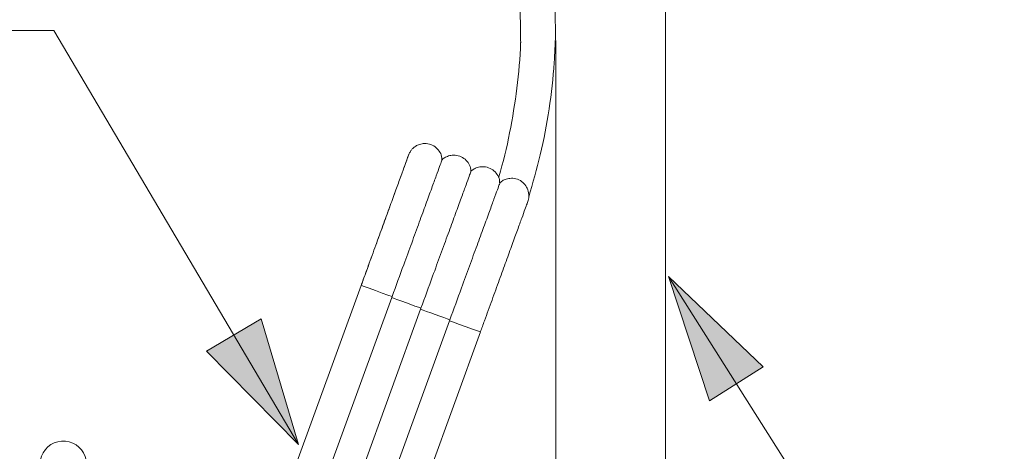
# Model space of a CAD drawing. Units: inches. Extents: x 2191 to 2810, y -29 to 262.
# Drawn here: x 2618 to 2641, y 101 to 111 of the extents above; entities that cross this region are included whole.
import ezdxf

# ---------------------------------------------------------------- set-up
doc = ezdxf.new("R2010")
doc.units = ezdxf.units.IN
doc.header["$MEASUREMENT"] = 0
doc.layers.add('Layer 1', color=7, linetype='Continuous', lineweight=0)
doc.styles.get("Standard").update_dxf_attribs({"font": 'arial.ttf'})

msp = doc.modelspace()

# ---------------------------------------------------------------- hatches: boundary and pattern name
at = {"layer": 'Layer 1', "transparency": 33554687}
h = msp.add_hatch(color=256, dxfattribs=at)
h.dxf.hatch_style = 2
h.paths.add_polyline_path([(2632.93283, 104.94768), (2633.87639, 102.09862), (2635.10622, 102.87781), (2632.93283, 104.94768)])
h = msp.add_hatch(color=256, dxfattribs=at)
h.dxf.hatch_style = 2
h.paths.add_polyline_path([(2624.4531, 101.09778), (2623.59672, 103.9744), (2622.34381, 103.23299), (2624.4531, 101.09778)])

# ---------------------------------------------------------------- linework, layer by layer
at = {"layer": 'Layer 1', "lineweight": 20}
for p, q in [((2632.86361, 123.71335), (2632.86361, 86.33447)), ((2630.35432, 110.34892), (2630.35432, 87.21113)), ((2625.88929, 104.74125), (2624.13714, 99.92726)), ((2625.88929, 104.74125), (2624.13714, 99.92726)), ((2625.88929, 104.74125), (2625.89726, 104.73839)), ((2625.89726, 104.73839), (2625.95872, 104.71593)), ((2625.95872, 104.71593), (2626.07123, 104.67488)), ((2626.07123, 104.67488), (2626.216, 104.6222)), ((2626.216, 104.6222), (2626.36853, 104.56666)), ((2626.36853, 104.56666), (2626.50329, 104.51766)), ((2624.78075, 99.49111), (2626.59007, 104.46232)), ((2626.50329, 104.51766), (2626.59763, 104.48335)), ((2626.59007, 104.46232), (2626.59763, 104.48335)), ((2626.59007, 104.46232), (2626.64827, 104.44109)), ((2626.64827, 104.44109), (2626.7277, 104.41209)), ((2626.7277, 104.41209), (2626.82244, 104.37779)), ((2626.82244, 104.37779), (2626.92495, 104.34042)), ((2626.92495, 104.34042), (2627.02765, 104.30306)), ((2625.4023, 99.11438), (2627.25226, 104.19728)), ((2627.02765, 104.30306), (2627.1224, 104.26855)), ((2627.1224, 104.26855), (2627.20183, 104.23955)), ((2627.20183, 104.23955), (2627.26002, 104.21852)), ((2627.25226, 104.19728), (2627.26002, 104.21852)), ((2627.25226, 104.19728), (2627.31066, 104.17625)), ((2627.31066, 104.17625), (2627.39009, 104.14726)), ((2627.39009, 104.14726), (2627.48483, 104.11275)), ((2627.48483, 104.11275), (2627.58734, 104.07538)), ((2626.11737, 98.99452), (2627.91465, 103.93245)), ((2627.58734, 104.07538), (2627.69005, 104.03802)), ((2627.69005, 104.03802), (2627.78459, 104.00371)), ((2627.78459, 104.00371), (2627.86422, 103.97472)), ((2627.86422, 103.97472), (2627.92241, 103.95348)), ((2627.91465, 103.93245), (2627.92241, 103.95348)), ((2627.91465, 103.93245), (2628.00899, 103.89815)), ((2628.00899, 103.89815), (2628.14376, 103.84894)), ((2626.89391, 98.92387), (2628.62319, 103.67456)), ((2628.14376, 103.84894), (2628.29649, 103.7934)), ((2628.29649, 103.7934), (2628.44126, 103.74072)), ((2628.44126, 103.74072), (2628.55377, 103.69988)), ((2628.55377, 103.69988), (2628.61523, 103.67742)), ((2628.61523, 103.67742), (2628.62319, 103.67456))]:
    msp.add_line(p, q, dxfattribs=at)
at = {"layer": 'Layer 1', "lineweight": 18}
for points in [[(2624.4531, 101.09778), (2618.84114, 110.58158), (2610.73643, 110.58158)], [(2632.93283, 104.94768), (2639.71826, 94.23955), (2647.45768, 94.23955)]]:
    msp.add_lwpolyline(points, dxfattribs=at)
at = {"layer": 'Layer 1'}
for points in [[(2632.93283, 104.94768), (2633.87639, 102.09862), (2635.10622, 102.87781), (2632.93283, 104.94768)], [(2624.4531, 101.09778), (2623.59672, 103.9744), (2622.34381, 103.23299), (2624.4531, 101.09778)]]:
    msp.add_lwpolyline(points, dxfattribs=at)
at = {"layer": 'Layer 1', "lineweight": 20}
for points, knots in [([(2629.11468, 122.20378), (2629.12632, 121.75701), (2629.13796, 121.31004), (2629.15245, 120.86307), (2629.16879, 120.36076), (2629.189, 119.85845), (2629.21004, 119.35614), (2629.22678, 118.95328), (2629.24413, 118.55061), (2629.2621, 118.14775), (2629.2764, 117.82656), (2629.2911, 117.50557), (2629.3058, 117.18438), (2629.31948, 116.88585), (2629.33316, 116.58733), (2629.34664, 116.2888), (2629.36542, 115.87368), (2629.38401, 115.45857), (2629.40177, 115.04324), (2629.41913, 114.63997), (2629.43587, 114.23649), (2629.45139, 113.83301), (2629.4569, 113.68926), (2629.46221, 113.54531), (2629.46752, 113.40156), (2629.47426, 113.21268), (2629.481, 113.02401), (2629.48712, 112.83513), (2629.49488, 112.59807), (2629.50223, 112.3608), (2629.50897, 112.12353), (2629.52183, 111.67697), (2629.53266, 111.2302), (2629.5398, 110.78343), (2629.54246, 110.62273), (2629.5445, 110.46204), (2629.54634, 110.30134)], [0, 0, 0, 0, 1, 1, 1, 2, 2, 2, 3, 3, 3, 4, 4, 4, 5, 5, 5, 6, 6, 6, 7, 7, 7, 8, 8, 8, 9, 9, 9, 10, 10, 10, 11, 11, 11, 12, 12, 12, 12]), ([(2630.3439, 110.47368), (2630.34309, 110.53493), (2630.34227, 110.59599), (2630.34145, 110.65724), (2630.33533, 111.05582), (2630.32634, 111.4542), (2630.31572, 111.85278), (2630.30817, 112.13721), (2630.2998, 112.42144), (2630.29061, 112.70588), (2630.28285, 112.94764), (2630.27448, 113.1894), (2630.2657, 113.43137), (2630.25181, 113.81096), (2630.23691, 114.19055), (2630.22118, 114.57014), (2630.20669, 114.9195), (2630.19158, 115.26887), (2630.17606, 115.61804), (2630.1683, 115.79425), (2630.16034, 115.97027), (2630.15237, 116.14628), (2630.144, 116.33209), (2630.13563, 116.5177), (2630.12705, 116.70351), (2630.11521, 116.96222), (2630.10337, 117.22093), (2630.09173, 117.47984), (2630.07641, 117.81431), (2630.0613, 118.14897), (2630.0466, 118.48364), (2630.02863, 118.89406), (2630.01128, 119.30448), (2629.99474, 119.71491), (2629.97514, 120.20108), (2629.95635, 120.68746), (2629.94144, 121.17384), (2629.9294, 121.56813), (2629.9198, 121.96242), (2629.91041, 122.35692)], [0, 0, 0, 0, 1, 1, 1, 2, 2, 2, 3, 3, 3, 4, 4, 4, 5, 5, 5, 6, 6, 6, 7, 7, 7, 8, 8, 8, 9, 9, 9, 10, 10, 10, 11, 11, 11, 12, 12, 12, 13, 13, 13, 13]), ([(2629.73031, 106.76702), (2629.82424, 107.08821), (2629.91796, 107.40919), (2629.99596, 107.73406), (2630.07907, 108.08037), (2630.1442, 108.43096), (2630.1975, 108.78339), (2630.251, 109.13582), (2630.29265, 109.49009), (2630.31634, 109.84538), (2630.33043, 110.05447), (2630.33839, 110.26397), (2630.3439, 110.47368)], [0, 0, 0, 0, 1, 1, 1, 2, 2, 2, 3, 3, 3, 4, 4, 4, 4]), ([(2629.54634, 110.30134), (2629.54613, 110.29889), (2629.54613, 110.29623), (2629.54613, 110.29378), (2629.53327, 109.9483), (2629.50427, 109.60342), (2629.46098, 109.26058), (2629.41749, 108.91754), (2629.35971, 108.57675), (2629.29273, 108.23718), (2629.22596, 107.89782), (2629.15, 107.55948), (2629.0428, 107.23094), (2629.04076, 107.22501), (2629.03872, 107.21909), (2629.03688, 107.21297)], [0, 0, 0, 0, 1, 1, 1, 2, 2, 2, 3, 3, 3, 4, 4, 4, 5, 5, 5, 5]), ([(2627.73925, 107.61849), (2627.73885, 107.64483), (2627.73844, 107.67137), (2627.73354, 107.6969), (2627.72517, 107.74018), (2627.70373, 107.78123), (2627.67739, 107.81798), (2627.65064, 107.85555), (2627.61878, 107.88863), (2627.58203, 107.91538), (2627.54323, 107.94356), (2627.49872, 107.96439), (2627.45216, 107.97684), (2627.40663, 107.98889), (2627.35926, 107.99277), (2627.3125, 107.98828), (2627.27534, 107.9848), (2627.23879, 107.97602), (2627.20407, 107.96234), (2627.17487, 107.95091), (2627.1471, 107.9358), (2627.12158, 107.91783), (2627.09994, 107.90272), (2627.07993, 107.88536), (2627.06175, 107.86637), (2627.04726, 107.85086), (2627.03378, 107.83432), (2627.02173, 107.81676), (2627.01275, 107.80369), (2627.00458, 107.79001), (2626.99723, 107.77571), (2626.99253, 107.76673), (2626.98824, 107.75734), (2626.98416, 107.74794), (2626.98212, 107.74325), (2626.98028, 107.73855), (2626.97844, 107.73365), (2626.97803, 107.73263), (2626.97763, 107.7314), (2626.97722, 107.73059), (2626.97722, 107.73038), (2626.97722, 107.72998), (2626.97701, 107.72998), (2626.97701, 107.72977), (2626.97701, 107.72957), (2626.97701, 107.72957), (2626.97681, 107.72957), (2626.97681, 107.72936), (2626.97681, 107.72936), (2626.97681, 107.72916), (2626.97681, 107.72916), (2626.97681, 107.72916), (2626.97681, 107.72895), (2626.97681, 107.72895), (2626.97661, 107.72895), (2626.97661, 107.72875), (2626.97661, 107.72875), (2626.97661, 107.72875), (2626.97661, 107.72855), (2626.9764, 107.72793), (2626.97599, 107.72691), (2626.97375, 107.72099), (2626.9666, 107.70118), (2626.95455, 107.6679), (2626.94271, 107.63544), (2626.92617, 107.59011), (2626.90514, 107.53232), (2626.88411, 107.47474), (2626.85879, 107.4047), (2626.82918, 107.32343), (2626.79957, 107.24217), (2626.76568, 107.14946), (2626.72831, 107.04655), (2626.69094, 106.94364), (2626.6497, 106.83072), (2626.60539, 106.70903), (2626.56108, 106.58733), (2626.51371, 106.45685), (2626.46368, 106.31964), (2626.41365, 106.18222), (2626.36118, 106.03785), (2626.30686, 105.88859), (2626.25255, 105.73933), (2626.1964, 105.58496), (2626.13902, 105.42753), (2626.08164, 105.2701), (2626.02324, 105.1094), (2625.96464, 104.9483), (2625.93952, 104.87928), (2625.91441, 104.81026), (2625.88929, 104.74125)], [0, 0, 0, 0, 1, 1, 1, 2, 2, 2, 3, 3, 3, 4, 4, 4, 5, 5, 5, 6, 6, 6, 7, 7, 7, 8, 8, 8, 9, 9, 9, 10, 10, 10, 11, 11, 11, 12, 12, 12, 13, 13, 13, 14, 14, 14, 15, 15, 15, 16, 16, 16, 17, 17, 17, 18, 18, 18, 19, 19, 19, 20, 20, 20, 21, 21, 21, 22, 22, 22, 23, 23, 23, 24, 24, 24, 25, 25, 25, 26, 26, 26, 27, 27, 27, 28, 28, 28, 29, 29, 29, 30, 30, 30, 30]), ([(2626.97661, 107.72855), (2626.9764, 107.72834), (2626.9764, 107.72814), (2626.9764, 107.72793), (2626.97558, 107.72589), (2626.97191, 107.71589), (2626.96578, 107.69914), (2626.95762, 107.67627), (2626.94455, 107.64074), (2626.92719, 107.59276), (2626.90963, 107.54457), (2626.88758, 107.48393), (2626.86103, 107.41123), (2626.83469, 107.33875), (2626.80406, 107.25442), (2626.76935, 107.15947), (2626.73484, 107.06452), (2626.69646, 106.95875), (2626.6546, 106.844), (2626.61274, 106.72904), (2626.56761, 106.60489), (2626.51963, 106.47319), (2626.47164, 106.34128), (2626.421, 106.20182), (2626.36812, 106.05664), (2626.31523, 105.91146), (2626.26031, 105.76056), (2626.20395, 105.60558), (2626.14759, 105.45081), (2626.08981, 105.29215), (2626.03141, 105.13186), (2625.98424, 105.00241), (2625.93687, 104.87172), (2625.88929, 104.74125)], [0, 0, 0, 0, 1, 1, 1, 2, 2, 2, 3, 3, 3, 4, 4, 4, 5, 5, 5, 6, 6, 6, 7, 7, 7, 8, 8, 8, 9, 9, 9, 10, 10, 10, 11, 11, 11, 11]), ([(2628.40165, 107.35365), (2628.40124, 107.37999), (2628.40083, 107.40633), (2628.39593, 107.43186), (2628.38756, 107.47535), (2628.36612, 107.51619), (2628.33978, 107.55294), (2628.31303, 107.59051), (2628.28118, 107.6238), (2628.24422, 107.65055), (2628.20542, 107.67852), (2628.16111, 107.69955), (2628.11456, 107.7118), (2628.06902, 107.72385), (2628.02145, 107.72793), (2627.97489, 107.72344), (2627.93773, 107.71977), (2627.90118, 107.71078), (2627.86626, 107.6973), (2627.83706, 107.68607), (2627.80868, 107.67178), (2627.78377, 107.653), (2627.77009, 107.64258), (2627.75743, 107.63074), (2627.74456, 107.6191)], [0, 0, 0, 0, 1, 1, 1, 2, 2, 2, 3, 3, 3, 4, 4, 4, 5, 5, 5, 6, 6, 6, 7, 7, 7, 8, 8, 8, 8]), ([(2626.59763, 104.48335), (2626.68788, 104.72981), (2626.77813, 104.97647), (2626.86573, 105.21578), (2626.9278, 105.38547), (2626.98865, 105.55168), (2627.04726, 105.71217), (2627.1077, 105.87736), (2627.16589, 106.03642), (2627.22102, 106.18712), (2627.27452, 106.33372), (2627.32536, 106.47217), (2627.37233, 106.6008), (2627.42072, 106.73332), (2627.46544, 106.85523), (2627.50566, 106.96528), (2627.54466, 107.07208), (2627.57958, 107.16743), (2627.6098, 107.24972), (2627.64063, 107.33426), (2627.66656, 107.4049), (2627.68759, 107.46228), (2627.70801, 107.51823), (2627.72374, 107.56152), (2627.73252, 107.58541), (2627.74068, 107.60767), (2627.74273, 107.61338), (2627.74477, 107.6189)], [0, 0, 0, 0, 1, 1, 1, 2, 2, 2, 3, 3, 3, 4, 4, 4, 5, 5, 5, 6, 6, 6, 7, 7, 7, 8, 8, 8, 9, 9, 9, 9]), ([(2627.26002, 104.21852), (2627.35027, 104.46498), (2627.44032, 104.71143), (2627.52792, 104.95095), (2627.5902, 105.12063), (2627.65084, 105.28684), (2627.70965, 105.44734), (2627.77009, 105.61232), (2627.82828, 105.77159), (2627.88341, 105.92228), (2627.93691, 106.06869), (2627.98755, 106.20733), (2628.03472, 106.33597), (2628.08311, 106.46829), (2628.12783, 106.59039), (2628.16805, 106.70025), (2628.20705, 106.80704), (2628.24197, 106.9026), (2628.27199, 106.98468), (2628.30302, 107.06942), (2628.32875, 107.14007), (2628.34978, 107.19745), (2628.3702, 107.25319), (2628.38613, 107.29668), (2628.39491, 107.32057), (2628.40308, 107.34283), (2628.40512, 107.34834), (2628.40716, 107.35406)], [0, 0, 0, 0, 1, 1, 1, 2, 2, 2, 3, 3, 3, 4, 4, 4, 5, 5, 5, 6, 6, 6, 7, 7, 7, 8, 8, 8, 9, 9, 9, 9]), ([(2629.06384, 107.08861), (2629.06343, 107.11496), (2629.06322, 107.1415), (2629.05812, 107.16702), (2629.04975, 107.21031), (2629.02831, 107.25135), (2629.00217, 107.28811), (2628.97522, 107.32568), (2628.94357, 107.35896), (2628.90661, 107.38551), (2628.86781, 107.41369), (2628.8235, 107.43451), (2628.77674, 107.44697), (2628.73121, 107.45902), (2628.68363, 107.4631), (2628.63708, 107.4584), (2628.60012, 107.45493), (2628.56357, 107.44595), (2628.52865, 107.43247), (2628.49925, 107.42124), (2628.47107, 107.40674), (2628.44616, 107.38796), (2628.43248, 107.37754), (2628.41962, 107.3659), (2628.40696, 107.35406)], [0, 0, 0, 0, 1, 1, 1, 2, 2, 2, 3, 3, 3, 4, 4, 4, 5, 5, 5, 6, 6, 6, 7, 7, 7, 8, 8, 8, 8]), ([(2627.92241, 103.95348), (2628.01246, 104.19994), (2628.10271, 104.4466), (2628.19031, 104.68591), (2628.25238, 104.8558), (2628.31323, 105.0218), (2628.37184, 105.1823), (2628.43228, 105.34749), (2628.49047, 105.50655), (2628.5456, 105.65724), (2628.5993, 105.80385), (2628.64994, 105.94229), (2628.69711, 106.07093), (2628.7455, 106.20345), (2628.79002, 106.32535), (2628.83024, 106.43541), (2628.86945, 106.5422), (2628.90436, 106.63756), (2628.93438, 106.71985), (2628.96542, 106.80438), (2628.99114, 106.87503), (2629.01218, 106.93261), (2629.03259, 106.98836), (2629.04852, 107.03165), (2629.0573, 107.05554), (2629.06526, 107.07779), (2629.06731, 107.08351), (2629.06935, 107.08902)], [0, 0, 0, 0, 1, 1, 1, 2, 2, 2, 3, 3, 3, 4, 4, 4, 5, 5, 5, 6, 6, 6, 7, 7, 7, 8, 8, 8, 9, 9, 9, 9]), ([(2628.62319, 103.67456), (2628.65403, 103.7593), (2628.68486, 103.84404), (2628.71549, 103.92837), (2628.77409, 104.08947), (2628.83228, 104.24935), (2628.88925, 104.40617), (2628.94643, 104.56299), (2629.00237, 104.71654), (2629.05628, 104.86478), (2629.11039, 105.01323), (2629.16246, 105.15636), (2629.21187, 105.29236), (2629.26129, 105.42835), (2629.30825, 105.55719), (2629.35195, 105.67705), (2629.39564, 105.79711), (2629.43607, 105.9084), (2629.47283, 106.00927), (2629.50958, 106.11014), (2629.54266, 106.2008), (2629.57145, 106.28002), (2629.60024, 106.35904), (2629.62475, 106.42663), (2629.64496, 106.48197), (2629.66517, 106.53751), (2629.6809, 106.58079), (2629.69152, 106.6102), (2629.70234, 106.63981), (2629.70805, 106.65553), (2629.7101, 106.66125), (2629.7103, 106.66186), (2629.7105, 106.66247), (2629.7105, 106.66206), (2629.7105, 106.66206), (2629.7105, 106.66206), (2629.71071, 106.66247), (2629.71071, 106.66267), (2629.71071, 106.66267), (2629.71071, 106.66288), (2629.71071, 106.66308), (2629.71091, 106.66308), (2629.71091, 106.66329), (2629.71091, 106.66349), (2629.71112, 106.6637), (2629.71112, 106.6639), (2629.71132, 106.66451), (2629.71153, 106.66533), (2629.71193, 106.66594), (2629.71275, 106.6688), (2629.71377, 106.67145), (2629.71459, 106.67431), (2629.71622, 106.67901), (2629.71765, 106.68391), (2629.71908, 106.68881), (2629.725, 106.70903), (2629.72909, 106.72965), (2629.73154, 106.75048), (2629.73766, 106.80091), (2629.73378, 106.85278), (2629.72051, 106.90198), (2629.70887, 106.94527), (2629.68968, 106.98632), (2629.66436, 107.02307), (2629.63863, 107.06084), (2629.60616, 107.09392), (2629.569, 107.12067), (2629.5298, 107.14865), (2629.48569, 107.16968), (2629.43914, 107.18193), (2629.3936, 107.19418), (2629.34603, 107.19806), (2629.29947, 107.19357), (2629.26231, 107.18989), (2629.22596, 107.18091), (2629.19105, 107.16764), (2629.16164, 107.1562), (2629.13346, 107.14191), (2629.10855, 107.12312), (2629.09467, 107.11271), (2629.08201, 107.10087), (2629.06935, 107.08923)], [0, 0, 0, 0, 1, 1, 1, 2, 2, 2, 3, 3, 3, 4, 4, 4, 5, 5, 5, 6, 6, 6, 7, 7, 7, 8, 8, 8, 9, 9, 9, 10, 10, 10, 11, 11, 11, 12, 12, 12, 13, 13, 13, 14, 14, 14, 15, 15, 15, 16, 16, 16, 17, 17, 17, 18, 18, 18, 19, 19, 19, 20, 20, 20, 21, 21, 21, 22, 22, 22, 23, 23, 23, 24, 24, 24, 25, 25, 25, 26, 26, 26, 27, 27, 27, 27]), ([(2619.58187, 100.73933), (2619.54021, 100.97558), (2619.34521, 101.15424), (2619.10631, 101.17527), (2618.8674, 101.1961), (2618.64423, 101.05398), (2618.56214, 100.82856), (2618.48006, 100.60334), (2618.55969, 100.35096), (2618.75612, 100.21333), (2618.95255, 100.07571), (2619.21698, 100.08735), (2619.40075, 100.24151)], [0, 0, 0, 0, 1, 1, 1, 2, 2, 2, 3, 3, 3, 4, 4, 4, 4])]:
    msp.add_open_spline(points, degree=3, knots=knots, dxfattribs=at)

# ---------------------------------------------------------------- texts
at = {"insert": (2571.13256, 117.53931), "char_height": 4, "attachment_point": 1}
msp.add_mtext_dynamic_manual_height_columns('{\\W0.9;Dây cảm biến\\fArial|b0|i0|c163|p34; (L=\\fArial|b0|i0|c0|p34;770\\fArial|b0|i0|c163|p34;)\\fArial|b0|i0|c0|p34;\\P\\fTimes New Roman|b0|i1|c0|p18;Sensor cord (L=770)}', width=69.3334077, gutter_width=12.5, heights=[0], dxfattribs=at)

doc.saveas('drawing.dxf')
